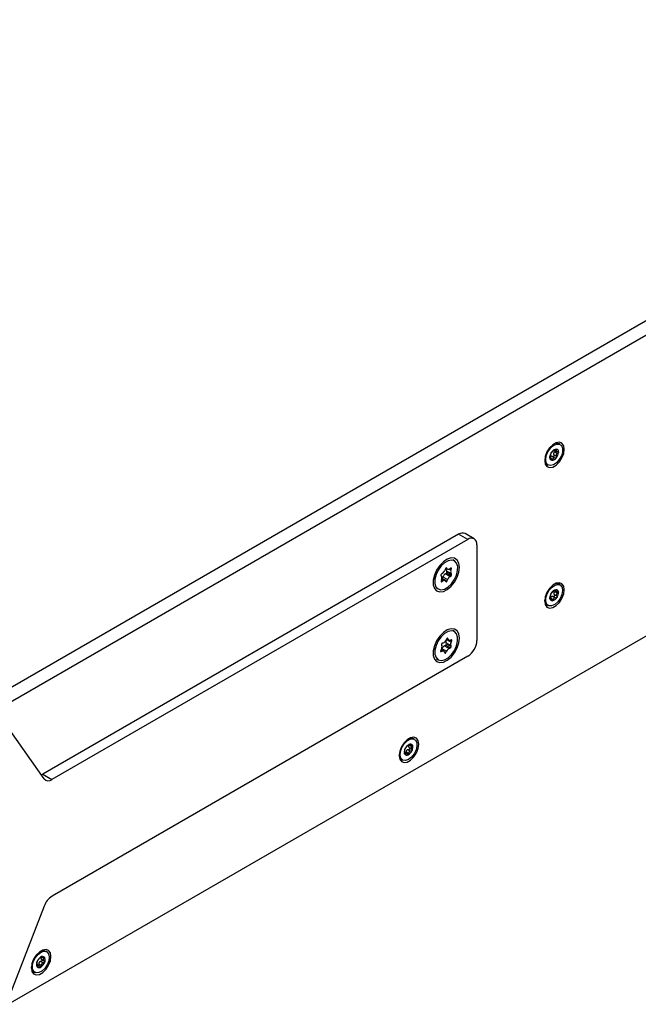
# Model space of a CAD drawing. Units: millimetres. Extents: x -267 to 2442, y -685 to 139.
# Drawn here: x 2156 to 2299, y -274 to -47 of the extents above; entities that cross this region are included whole.
import ezdxf

# ---------------------------------------------------------------- set-up
doc = ezdxf.new("R2010")
doc.units = ezdxf.units.MM
doc.layers.add('02-Amplified Controler 2D', color=6, linetype='Continuous')

msp = doc.modelspace()

# ---------------------------------------------------------------- linework, layer by layer
at = {"layer": '02-Amplified Controler 2D', "color": 241}
for p, q in [((2133.77, -213.19), (2420.99, -47.37)), ((2148.76, -207.8), (2418.59, -52.02)), ((2153.7, -274.38), (2418.81, -121.32)), ((2280.98, -145.3), (2280.73, -145.16)), ((2279.68, -146.62), (2280.13, -146.88)), ((2279.78, -147.04), (2280.37, -147.37)), ((2279.92, -146.46), (2280.12, -146.57)), ((2278.79, -148.31), (2278.62, -148.21)), ((2278.62, -148.3), (2278.69, -148.34)), ((2278.9, -148.51), (2279.28, -148.73)), ((2279.77, -148.43), (2279.18, -148.09)), ((2279.53, -147.68), (2280.12, -148.02)), ((2277.98, -149.92), (2278.23, -150.06)), ((2257.56, -165.99), (2161.72, -221.33)), ((2259.68, -167.22), (2163.83, -222.55)), ((2259.68, -167.22), (2257.56, -165.99)), ((2261.18, -167.07), (2259.06, -165.85)), ((2261.8, -168.44), (2261.8, -190.47)), ((2256.61, -172.13), (2256.22, -171.91)), ((2254.56, -173.95), (2254.43, -174.29)), ((2254.66, -173.82), (2255.03, -174.03)), ((2254.67, -173.8), (2254.95, -173.96)), ((2254.76, -173.78), (2254.8, -173.8)), ((2254.89, -174.63), (2254.76, -174.44)), ((2254.76, -174.44), (2255.84, -175.07)), ((2254.95, -173.96), (2254.8, -173.8)), ((2254.89, -174.63), (2255.97, -175.25)), ((2255.35, -174.06), (2255.81, -174.32)), ((2255.79, -173.83), (2255.53, -173.98)), ((2255.72, -173.87), (2255.92, -173.99)), ((2255.81, -174.32), (2255.92, -173.99)), ((2253.5, -175.5), (2253.63, -175.69)), ((2253.54, -176.85), (2253.68, -176.93)), ((2253.66, -176.43), (2253.55, -176.77)), ((2253.87, -175.02), (2253.61, -175.19)), ((2253.61, -176.59), (2253.94, -176.77)), ((2253.68, -176.93), (2253.94, -176.77)), ((2254.44, -176.72), (2253.7, -176.29)), ((2253.83, -176.18), (2253.96, -175.84)), ((2253.83, -176.18), (2254.91, -176.8)), ((2253.96, -175.84), (2255.04, -176.47)), ((2254.52, -175.11), (2254.78, -174.94)), ((2254.52, -175.11), (2255.6, -175.73)), ((2254.52, -176.79), (2254.67, -176.95)), ((2254.78, -174.94), (2255.86, -175.56)), ((2254.91, -176.8), (2255.04, -176.47)), ((2255.6, -175.73), (2255.86, -175.56)), ((2255.97, -175.25), (2255.84, -175.07)), ((2252.47, -178.4), (2252.86, -178.62)), ((2279.68, -178.95), (2280.03, -179.15)), ((2279.8, -179.26), (2280.39, -179.59)), ((2279.85, -178.83), (2280.01, -178.92)), ((2280.98, -177.69), (2280.73, -177.54)), ((2277.44, -181.39), (2277.42, -181.22)), ((2278.87, -180.8), (2278.63, -180.66)), ((2278.64, -180.8), (2278.74, -180.85)), ((2278.83, -180.73), (2278.82, -180.77)), ((2278.83, -180.73), (2279.41, -181.07)), ((2279.32, -180.36), (2279.91, -180.69)), ((2279.62, -179.9), (2280.21, -180.24)), ((2277.99, -182.3), (2278.23, -182.45)), ((2256.61, -188.45), (2256.22, -188.22)), ((2254.83, -190.1), (2254.66, -190.43)), ((2254.78, -190.24), (2254.84, -190.12)), ((2254.78, -190.24), (2255.86, -190.86)), ((2254.82, -190.11), (2255.32, -190.4)), ((2254.86, -190.05), (2255.17, -190.23)), ((2254.99, -189.97), (2255.07, -190.01)), ((2255.17, -190.23), (2255.07, -190.01)), ((2255.94, -190.33), (2255.68, -190.41)), ((2255.76, -190.39), (2256.02, -190.53)), ((2255.86, -190.86), (2256.02, -190.53)), ((2253.61, -192.52), (2253.45, -192.85)), ((2253.48, -192.79), (2253.79, -192.97)), ((2254.15, -192.99), (2253.55, -192.64)), ((2253.57, -192.65), (2253.73, -192.33)), ((2253.63, -191.47), (2253.71, -191.71)), ((2253.73, -192.33), (2254.81, -192.96)), ((2254.04, -191.05), (2253.78, -191.17)), ((2254.35, -191.71), (2254.61, -191.59)), ((2254.35, -191.71), (2255.43, -192.33)), ((2254.61, -191.59), (2255.69, -192.22)), ((2254.64, -193.28), (2254.81, -192.96)), ((2254.76, -191.29), (2254.68, -191.06)), ((2254.68, -191.06), (2255.76, -191.68)), ((2254.76, -191.29), (2255.84, -191.92)), ((2255.43, -192.33), (2255.69, -192.22)), ((2255.84, -191.92), (2255.76, -191.68)), ((2259.68, -194.14), (2163.84, -249.48)), ((2252.47, -194.71), (2252.86, -194.94)), ((2253.42, -193), (2253.54, -193.06)), ((2253.54, -193.06), (2253.79, -192.97)), ((2254.23, -193.05), (2254.64, -193.28)), ((2254.3, -193.16), (2254.41, -193.38)), ((2162, -222.39), (2152.72, -209.19)), ((2247.42, -213.3), (2247.17, -213.15)), ((2246.04, -214.54), (2246.25, -214.66)), ((2246.14, -214.49), (2246.23, -214.54)), ((2246.18, -215.2), (2246.77, -215.54)), ((2246.37, -214.68), (2246.81, -214.93)), ((2244.05, -217.51), (2243.86, -216.83)), ((2244.42, -217.91), (2244.05, -217.51)), ((2244.42, -217.91), (2244.67, -218.06)), ((2245.12, -216.54), (2245.3, -216.64)), ((2245.54, -216.52), (2245.14, -216.29)), ((2245.51, -216.2), (2246.1, -216.54)), ((2245.97, -215.69), (2246.55, -216.03)), ((2161.72, -221.33), (2163.83, -222.55)), ((2162, -251.76), (2153.7, -273.16)), ((2162.63, -262.25), (2162.39, -262.11)), ((2160.36, -264.83), (2160.35, -264.82)), ((2160.37, -265.52), (2160.59, -265.64)), ((2160.88, -265.49), (2160.39, -265.21)), ((2160.83, -265.07), (2161.42, -265.4)), ((2161.21, -263.52), (2161.35, -263.6)), ((2161.25, -264.51), (2161.84, -264.84)), ((2161.27, -263.49), (2161.33, -263.52)), ((2161.4, -263.99), (2161.98, -264.33)), ((2161.64, -263.58), (2161.99, -263.78)), ((2159.64, -266.87), (2159.38, -266.65)), ((2159.64, -266.87), (2159.88, -267.01))]:
    msp.add_line(p, q, dxfattribs=at)
at = {"layer": '02-Amplified Controler 2D', "color": 241, "flags": 128}
for points in [[(2277.42, -149.02), (2277.55, -149.84), (2277.94, -150.4), (2278.55, -150.63), (2279.28, -150.52), (2280.07, -150.06), (2280.81, -149.33), (2281.41, -148.4), (2281.8, -147.39), (2281.94, -146.41), (2281.8, -145.6), (2281.41, -145.04), (2280.81, -144.81), (2280.07, -144.92), (2279.28, -145.38), (2278.55, -146.11), (2277.94, -147.04), (2277.55, -148.05), (2277.42, -149.02)], [(2277.66, -148.8), (2277.79, -147.91), (2278.17, -147), (2278.74, -146.17), (2279.43, -145.55), (2280.14, -145.21), (2280.78, -145.21), (2281.26, -145.54), (2281.52, -146.16), (2281.52, -146.99), (2281.26, -147.91), (2280.78, -148.79), (2280.14, -149.53), (2279.43, -150.02), (2278.74, -150.19), (2278.17, -150.02), (2277.79, -149.54), (2277.66, -148.8)], [(2257.77, -173.62), (2257.64, -172.67), (2257.24, -171.95), (2256.63, -171.54), (2255.84, -171.47), (2254.96, -171.75), (2254.06, -172.35), (2253.22, -173.22), (2252.51, -174.28), (2252, -175.43), (2251.73, -176.59), (2251.73, -177.63), (2252, -178.48), (2252.51, -179.05), (2253.22, -179.29), (2254.06, -179.19), (2254.96, -178.74), (2255.84, -178), (2256.63, -177.03), (2257.25, -175.9), (2257.64, -174.73), (2257.77, -173.62)], [(2253.51, -178.8), (2254.3, -178.65), (2255.12, -178.18), (2255.91, -177.43), (2256.59, -176.49), (2257.08, -175.44), (2257.35, -174.38), (2257.36, -173.41), (2257.11, -172.64), (2256.63, -172.14), (2255.96, -171.96), (2255.17, -172.11), (2254.35, -172.58), (2253.55, -173.32), (2252.88, -174.26), (2252.39, -175.32), (2252.12, -176.38), (2252.11, -177.34), (2252.36, -178.11), (2252.84, -178.61), (2253.51, -178.8)], [(2254.8, -173.8), (2254.77, -173.78), (2254.74, -173.78), (2254.71, -173.78), (2254.68, -173.8), (2254.64, -173.83), (2254.61, -173.86), (2254.58, -173.91), (2254.56, -173.95)], [(2255.92, -173.99), (2255.93, -173.94), (2255.93, -173.9), (2255.93, -173.86), (2255.91, -173.83), (2255.89, -173.81), (2255.86, -173.81), (2255.83, -173.81), (2255.79, -173.83)], [(2253.55, -176.77), (2253.54, -176.81), (2253.54, -176.86), (2253.54, -176.89), (2253.56, -176.92), (2253.58, -176.94), (2253.61, -176.95), (2253.64, -176.94), (2253.68, -176.93)], [(2254.67, -176.95), (2254.7, -176.97), (2254.73, -176.97), (2254.76, -176.97), (2254.79, -176.95), (2254.83, -176.92), (2254.86, -176.89), (2254.89, -176.85), (2254.91, -176.8)], [(2277.42, -181.41), (2277.55, -182.23), (2277.95, -182.78), (2278.55, -183.02), (2279.29, -182.9), (2280.07, -182.45), (2280.81, -181.71), (2281.41, -180.78), (2281.8, -179.77), (2281.94, -178.8), (2281.8, -177.99), (2281.41, -177.43), (2280.81, -177.19), (2280.07, -177.31), (2279.28, -177.76), (2278.55, -178.5), (2277.95, -179.43), (2277.55, -180.44), (2277.42, -181.41)], [(2277.69, -181.53), (2277.71, -180.69), (2277.98, -179.77), (2278.48, -178.89), (2279.12, -178.17), (2279.84, -177.71), (2280.52, -177.56), (2281.08, -177.75), (2281.44, -178.25), (2281.55, -179), (2281.4, -179.89), (2281.01, -180.81), (2280.43, -181.62), (2279.74, -182.23), (2279.03, -182.54), (2278.4, -182.52), (2277.93, -182.17), (2277.69, -181.53)], [(2277.99, -182.3), (2277.68, -182.02), (2277.44, -181.39)], [(2257.77, -189.94), (2257.64, -188.98), (2257.25, -188.27), (2256.63, -187.86), (2255.85, -187.79), (2254.96, -188.06), (2254.06, -188.66), (2253.22, -189.53), (2252.51, -190.59), (2252, -191.75), (2251.73, -192.9), (2251.73, -193.95), (2252, -194.79), (2252.51, -195.36), (2253.22, -195.61), (2254.06, -195.5), (2254.96, -195.06), (2255.85, -194.32), (2256.63, -193.34), (2257.25, -192.22), (2257.64, -191.05), (2257.77, -189.94)], [(2257.35, -190.67), (2257.35, -189.71), (2257.1, -188.95), (2256.61, -188.45), (2255.95, -188.27), (2255.16, -188.43), (2254.33, -188.9), (2253.54, -189.65), (2252.87, -190.6), (2252.38, -191.66), (2252.12, -192.71), (2252.12, -193.67), (2252.37, -194.44), (2252.86, -194.93), (2253.53, -195.11), (2254.31, -194.96), (2255.14, -194.48), (2255.93, -193.73), (2256.6, -192.78), (2257.09, -191.73), (2257.35, -190.67)], [(2255.07, -190.01), (2255.05, -189.98), (2255.02, -189.97), (2254.99, -189.97), (2254.96, -189.97), (2254.92, -189.99), (2254.89, -190.02), (2254.86, -190.06), (2254.83, -190.1)], [(2256.02, -190.53), (2256.04, -190.49), (2256.05, -190.44), (2256.05, -190.4), (2256.04, -190.37), (2256.02, -190.34), (2256, -190.32), (2255.97, -190.32), (2255.94, -190.33)], [(2253.45, -192.85), (2253.43, -192.9), (2253.42, -192.94), (2253.42, -192.98), (2253.43, -193.02), (2253.45, -193.04), (2253.47, -193.06), (2253.5, -193.07), (2253.54, -193.06)], [(2254.41, -193.38), (2254.42, -193.4), (2254.45, -193.42), (2254.48, -193.42), (2254.51, -193.41), (2254.55, -193.39), (2254.58, -193.36), (2254.62, -193.33), (2254.64, -193.28)], [(2243.86, -217.02), (2243.99, -217.84), (2244.38, -218.4), (2244.99, -218.63), (2245.72, -218.52), (2246.51, -218.06), (2247.25, -217.33), (2247.85, -216.4), (2248.24, -215.38), (2248.38, -214.41), (2248.24, -213.6), (2247.85, -213.04), (2247.25, -212.8), (2246.51, -212.92), (2245.72, -213.37), (2244.99, -214.11), (2244.38, -215.04), (2243.99, -216.05), (2243.86, -217.02)], [(2244.29, -217.66), (2244.11, -216.97), (2244.19, -216.1), (2244.51, -215.18), (2245.05, -214.33), (2245.72, -213.65), (2246.43, -213.26), (2247.09, -213.18), (2247.62, -213.45), (2247.92, -214.01), (2247.98, -214.8), (2247.77, -215.71), (2247.33, -216.62), (2246.72, -217.39), (2246.02, -217.94), (2245.32, -218.18), (2244.71, -218.08), (2244.29, -217.66)], [(2161.37, -221.5), (2161.44, -221.47), (2161.72, -221.33)], [(2159.07, -265.98), (2159.2, -266.79), (2159.6, -267.35), (2160.2, -267.58), (2160.94, -267.47), (2161.72, -267.01), (2162.46, -266.28), (2163.06, -265.35), (2163.45, -264.34), (2163.59, -263.36), (2163.45, -262.55), (2163.06, -261.99), (2162.46, -261.76), (2161.72, -261.87), (2160.94, -262.33), (2160.2, -263.06), (2159.6, -263.99), (2159.2, -265), (2159.07, -265.98)], [(2159.63, -266.79), (2159.36, -266.18), (2159.34, -265.37), (2159.59, -264.45), (2160.06, -263.56), (2160.69, -262.81), (2161.4, -262.31), (2162.09, -262.12), (2162.67, -262.27), (2163.06, -262.74), (2163.2, -263.46), (2163.08, -264.35), (2162.72, -265.26), (2162.16, -266.1), (2161.48, -266.73), (2160.76, -267.08), (2160.12, -267.1), (2159.63, -266.79)], [(2161.16, -262.16), (2161.84, -261.98), (2162.39, -262.11)], [(2159.38, -266.65), (2159.11, -266.04), (2159.07, -265.78)]]:
    msp.add_lwpolyline(points, dxfattribs=at)
at = {"layer": '02-Amplified Controler 2D', "color": 241}
for centre, radius, start, end in [((2280.17, -146.31), 1.29, 64.2042, 120.9312), ((2280.76, -148.35), 2.15, 140.2272, 177.3619), ((2280.18, -147.68), 1.28, 93.4364, 146.5636), ((2279.99, -147.01), 0.615, 350.7522, 79.467), ((2278.45, -147.01), 2.15, 320.2272, 357.3621), ((2278.66, -148.88), 1.24, 177.8608, 236.9937), ((2279.22, -148.35), 0.615, 170.7518, 259.4669), ((2279.03, -147.68), 1.28, 273.4364, 326.5636), ((2258.43, -167.15), 1.44, 64.2034, 127.1088), ((2260.51, -168.23), 1.31, 350.7967, 129.214), ((2252.95, -173.74), 1.58, 305.6904, 339.6594), ((2255.46, -174.06), 0.802, 163.8167, 208.7241), ((2254.64, -174.71), 0.261, 301.3125, 19.2597), ((2255.25, -173.62), 0.456, 228.4784, 308.6549), ((2256.6, -174.67), 0.861, 156.4499, 207.8897), ((2253.75, -175.42), 0.261, 121.3134, 199.2582), ((2252.87, -176.09), 0.861, 336.4496, 27.89), ((2253.53, -176.07), 0.321, 309.4163, 339.4985), ((2254.22, -177.13), 0.456, 48.4777, 128.655), ((2255.44, -176.39), 1.58, 125.6908, 159.659), ((2256.52, -177.01), 1.58, 125.6908, 159.659), ((2255.72, -175.34), 0.261, 301.3125, 19.2597), ((2280.35, -180.32), 1.57, 104.3137, 150.3568), ((2280.18, -178.81), 1.38, 66.3561, 118.7788), ((2280.04, -179.34), 0.548, 1.7323, 98.0611), ((2278.66, -179.47), 1.93, 324.5219, 4.4717), ((2280.55, -180.66), 1.93, 144.5219, 184.4718), ((2279.18, -180.79), 0.548, 181.7322, 278.0611), ((2278.87, -179.81), 1.57, 284.3137, 330.3568), ((2253.41, -189.82), 1.39, 296.9311, 334.0007), ((2255.77, -190.78), 1.13, 151.2853, 193.9603), ((2255.52, -190.07), 0.385, 204.8838, 295.1462), ((2257.2, -190.26), 4.61, 302.6055, 357.3945), ((2252.62, -191.98), 1.13, 331.286, 13.9596), ((2253.91, -191.42), 0.282, 116.5442, 190.1908), ((2254.98, -192.94), 1.39, 116.9312, 154.0009), ((2253.95, -193.32), 0.385, 24.8844, 115.1455), ((2254.48, -191.34), 0.282, 296.5434, 10.1911), ((2256.06, -193.57), 1.39, 116.9312, 154.0009), ((2255.56, -191.97), 0.282, 296.5434, 10.1911), ((2256.85, -191.41), 1.13, 151.2853, 193.9603), ((2246.62, -214.36), 1.33, 65.2322, 119.9027), ((2246.48, -216.18), 1.42, 151.597, 201.0022), ((2247.13, -216.28), 2.05, 119.3253, 157.6405), ((2246.45, -214.97), 0.575, 31.3558, 124.4461), ((2245.61, -215.18), 1.42, 331.5969, 21.0024), ((2245.64, -216.39), 0.575, 211.356, 304.4459), ((2244.97, -215.07), 2.05, 299.3253, 337.6405), ((2163, -221.53), 1.32, 220.5471, 309.2516), ((2166.32, -253.35), 4.6, 122.6395, 159.7719), ((2161.45, -265.13), 1.19, 154.6335, 210.4842), ((2162.46, -265.33), 2.2, 124.6593, 161.2008), ((2161.64, -264), 0.649, 46.5096, 131.8764), ((2160.06, -263.93), 2.2, 304.6593, 341.2008), ((2161.07, -264.13), 1.19, 334.6341, 30.4846), ((2160.88, -265.26), 0.649, 226.5116, 311.8752)]:
    msp.add_arc(centre, radius, start, end, dxfattribs=at)
for points, knots in [([(2278.69, -147.9), (2278.71, -147.85), (2278.74, -147.77), (2278.79, -147.63), (2278.84, -147.5), (2278.89, -147.38), (2278.92, -147.3), (2278.94, -147.26), (2278.94, -147.25)], [0, 0, 0, 0, 0.206742, 0.378338, 0.550897, 0.702275, 0.861891, 1, 1, 1, 1]), ([(2278.94, -147.25), (2278.95, -147.23), (2278.96, -147.2), (2279, -147.13), (2279.05, -147.05), (2279.09, -147), (2279.11, -146.98)], [0, 0, 0, 0, 0.222415, 0.508838, 0.76877, 1, 1, 1, 1]), ([(2279.11, -146.98), (2279.11, -146.97), (2279.13, -146.95), (2279.16, -146.91), (2279.21, -146.86), (2279.25, -146.84), (2279.27, -146.83), (2279.28, -146.83), (2279.28, -146.83)], [0, 0, 0, 0, 0.002533, 0.222488, 0.442006, 0.672216, 0.922155, 1, 1, 1, 1]), ([(2279.28, -146.83), (2279.29, -146.83), (2279.31, -146.84), (2279.38, -146.8), (2279.47, -146.75), (2279.58, -146.68), (2279.69, -146.61), (2279.75, -146.56), (2279.78, -146.54)], [0, 0, 0, 0, 0.206673, 0.378284, 0.550857, 0.70224, 0.861836, 1, 1, 1, 1]), ([(2279.78, -147.04), (2279.73, -147.06), (2279.63, -147.1), (2279.52, -147.21), (2279.46, -147.34), (2279.45, -147.47), (2279.47, -147.59), (2279.51, -147.65), (2279.53, -147.68)], [0, 0, 0, 0, 0.206741, 0.378341, 0.550898, 0.702275, 0.861876, 1, 1, 1, 1]), ([(2279.78, -146.54), (2279.8, -146.53), (2279.85, -146.49), (2279.94, -146.44), (2280.03, -146.41), (2280.08, -146.4), (2280.1, -146.4), (2280.1, -146.4)], [0, 0, 0, 0, 0.195557, 0.485092, 0.747763, 0.983256, 1, 1, 1, 1]), ([(2280, -146.8), (2280, -146.82), (2279.99, -146.86), (2279.95, -146.93), (2279.88, -146.99), (2279.82, -147.02), (2279.78, -147.03), (2279.78, -147.04)], [0, 0, 0, 0, 0.175127, 0.421711, 0.682233, 0.966315, 1, 1, 1, 1]), ([(2280.12, -146.57), (2280.09, -146.61), (2280.04, -146.67), (2280.03, -146.77), (2280.07, -146.84), (2280.15, -146.89), (2280.25, -146.92), (2280.33, -146.93), (2280.37, -146.93)], [0, 0, 0, 0, 0.206737, 0.378335, 0.550899, 0.702274, 0.861878, 1, 1, 1, 1]), ([(2280.37, -147.37), (2280.31, -147.4), (2280.22, -147.44), (2280.1, -147.55), (2280.04, -147.67), (2280.03, -147.81), (2280.06, -147.92), (2280.1, -147.99), (2280.12, -148.02)], [0, 0, 0, 0, 0.206742, 0.378338, 0.550897, 0.702275, 0.861883, 1, 1, 1, 1]), ([(2280.1, -146.4), (2280.11, -146.41), (2280.15, -146.41), (2280.17, -146.45), (2280.17, -146.49), (2280.14, -146.54), (2280.12, -146.56), (2280.12, -146.57)], [0, 0, 0, 0, 0.2040252, 0.423082, 0.6519623, 0.8998667, 1, 1, 1, 1]), ([(2280.37, -146.93), (2280.39, -146.93), (2280.46, -146.94), (2280.53, -146.97), (2280.59, -147.03), (2280.59, -147.08), (2280.59, -147.11)], [0, 0, 0, 0, 0.224442, 0.510625, 0.770347, 1, 1, 1, 1]), ([(2280.59, -147.11), (2280.59, -147.11), (2280.59, -147.13), (2280.58, -147.18), (2280.54, -147.25), (2280.48, -147.32), (2280.42, -147.36), (2280.38, -147.37), (2280.37, -147.37)], [0, 0, 0, 0, 0.004012, 0.22391, 0.443456, 0.673772, 0.923844, 1, 1, 1, 1]), ([(2278.62, -148.25), (2278.62, -148.25), (2278.62, -148.23), (2278.62, -148.17), (2278.63, -148.09), (2278.66, -148), (2278.68, -147.93), (2278.69, -147.9), (2278.69, -147.9)], [0, 0, 0, 0, 0.003993, 0.2238942, 0.4434603, 0.6737669, 0.9238424, 1, 1, 1, 1]), ([(2278.69, -148.34), (2278.68, -148.35), (2278.67, -148.37), (2278.64, -148.36), (2278.62, -148.32), (2278.62, -148.27), (2278.62, -148.25)], [0, 0, 0, 0, 0.224438, 0.510615, 0.770332, 1, 1, 1, 1]), ([(2278.94, -148.7), (2278.93, -148.64), (2278.91, -148.54), (2278.87, -148.41), (2278.82, -148.33), (2278.77, -148.3), (2278.73, -148.3), (2278.7, -148.33), (2278.69, -148.34)], [0, 0, 0, 0, 0.206737, 0.378335, 0.550899, 0.702274, 0.861878, 1, 1, 1, 1]), ([(2279.2, -148.1), (2279.15, -148.08), (2279.07, -148.03), (2278.93, -148.03), (2278.83, -148.08), (2278.76, -148.16), (2278.73, -148.24), (2278.72, -148.27)], [0, 0, 0, 0, 0.244424, 0.44738, 0.651475, 0.830506, 1, 1, 1, 1]), ([(2279.11, -148.95), (2279.09, -148.95), (2279.06, -148.94), (2279.01, -148.9), (2278.98, -148.83), (2278.95, -148.76), (2278.95, -148.71), (2278.94, -148.7)], [0, 0, 0, 0, 0.204025, 0.423082, 0.651962, 0.899867, 1, 1, 1, 1]), ([(2279.28, -148.73), (2279.27, -148.75), (2279.27, -148.81), (2279.23, -148.89), (2279.17, -148.94), (2279.13, -148.96), (2279.11, -148.95), (2279.11, -148.95)], [0, 0, 0, 0, 0.195557, 0.485093, 0.747763, 0.983256, 1, 1, 1, 1]), ([(2279.53, -147.68), (2279.54, -147.72), (2279.58, -147.78), (2279.58, -147.88), (2279.56, -147.98), (2279.51, -148.06), (2279.44, -148.11), (2279.37, -148.14), (2279.28, -148.14), (2279.23, -148.12), (2279.2, -148.1), (2279.2, -148.1)], [0, 0, 0, 0, 0.1390086, 0.2788014, 0.4059185, 0.5210116, 0.6305812, 0.7410136, 0.8576875, 0.9849098, 1, 1, 1, 1]), ([(2279.78, -148.44), (2279.74, -148.42), (2279.65, -148.37), (2279.52, -148.37), (2279.42, -148.42), (2279.34, -148.51), (2279.3, -148.61), (2279.28, -148.69), (2279.28, -148.73)], [0, 0, 0, 0, 0.206673, 0.378283, 0.550856, 0.702239, 0.861831, 1, 1, 1, 1]), ([(2280.1, -148.38), (2280.1, -148.38), (2280.08, -148.4), (2280.04, -148.44), (2279.97, -148.47), (2279.88, -148.48), (2279.82, -148.46), (2279.79, -148.44), (2279.78, -148.44)], [0, 0, 0, 0, 0.002533, 0.222488, 0.442006, 0.672216, 0.922155, 1, 1, 1, 1]), ([(2280.12, -148.02), (2280.13, -148.05), (2280.16, -148.1), (2280.17, -148.2), (2280.15, -148.3), (2280.12, -148.36), (2280.1, -148.38)], [0, 0, 0, 0, 0.222415, 0.508838, 0.76877, 1, 1, 1, 1]), ([(2279.15, -179.35), (2279.17, -179.35), (2279.19, -179.34), (2279.26, -179.28), (2279.36, -179.21), (2279.46, -179.13), (2279.56, -179.05), (2279.62, -179), (2279.65, -178.97)], [0, 0, 0, 0, 0.206674, 0.378283, 0.550855, 0.702237, 0.861832, 1, 1, 1, 1]), ([(2279.8, -179.26), (2279.75, -179.28), (2279.66, -179.34), (2279.56, -179.45), (2279.51, -179.58), (2279.52, -179.7), (2279.55, -179.81), (2279.6, -179.87), (2279.62, -179.9)], [0, 0, 0, 0, 0.2067401, 0.378342, 0.5508996, 0.7022771, 0.8618829, 1, 1, 1, 1]), ([(2279.65, -178.97), (2279.67, -178.96), (2279.71, -178.92), (2279.8, -178.86), (2279.88, -178.81), (2279.94, -178.8), (2279.96, -178.8), (2279.96, -178.8)], [0, 0, 0, 0, 0.195555, 0.4850889, 0.7477594, 0.9832577, 1, 1, 1, 1]), ([(2279.96, -179.12), (2279.96, -179.12), (2279.95, -179.15), (2279.89, -179.2), (2279.84, -179.24), (2279.81, -179.25), (2279.8, -179.26)], [0, 0, 0, 0, 0.084179, 0.496761, 0.946651, 1, 1, 1, 1]), ([(2279.96, -178.8), (2279.98, -178.79), (2280.01, -178.79), (2280.04, -178.81), (2280.05, -178.85), (2280.03, -178.89), (2280.01, -178.92), (2280.01, -178.92)], [0, 0, 0, 0, 0.204028, 0.423082, 0.651952, 0.899862, 1, 1, 1, 1]), ([(2280.01, -178.92), (2279.99, -178.96), (2279.95, -179.02), (2279.96, -179.09), (2280.01, -179.15), (2280.1, -179.19), (2280.21, -179.2), (2280.29, -179.19), (2280.33, -179.19)], [0, 0, 0, 0, 0.206738, 0.378334, 0.550897, 0.702275, 0.86188, 1, 1, 1, 1]), ([(2280.33, -179.19), (2280.36, -179.19), (2280.42, -179.18), (2280.5, -179.21), (2280.56, -179.25), (2280.58, -179.3), (2280.58, -179.32)], [0, 0, 0, 0, 0.224443, 0.510617, 0.770347, 1, 1, 1, 1]), ([(2280.58, -179.32), (2280.58, -179.32), (2280.59, -179.34), (2280.58, -179.39), (2280.55, -179.46), (2280.5, -179.53), (2280.44, -179.57), (2280.4, -179.59), (2280.39, -179.59)], [0, 0, 0, 0, 0.0039942, 0.2239038, 0.4434572, 0.6737655, 0.9238431, 1, 1, 1, 1]), ([(2278.63, -180.81), (2278.63, -180.81), (2278.63, -180.79), (2278.62, -180.74), (2278.63, -180.65), (2278.64, -180.56), (2278.66, -180.49), (2278.67, -180.46), (2278.67, -180.45)], [0, 0, 0, 0, 0.003994, 0.223904, 0.443457, 0.673766, 0.923843, 1, 1, 1, 1]), ([(2278.74, -180.85), (2278.73, -180.87), (2278.71, -180.9), (2278.67, -180.9), (2278.64, -180.87), (2278.63, -180.83), (2278.63, -180.81)], [0, 0, 0, 0, 0.2244431, 0.5106169, 0.7703474, 1, 1, 1, 1]), ([(2278.67, -180.45), (2278.69, -180.4), (2278.72, -180.31), (2278.76, -180.16), (2278.79, -180.03), (2278.82, -179.92), (2278.85, -179.85), (2278.85, -179.82), (2278.85, -179.8)], [0, 0, 0, 0, 0.2067412, 0.3783376, 0.550899, 0.7022772, 0.8618899, 1, 1, 1, 1]), ([(2279.05, -181.12), (2279.04, -181.07), (2279.01, -180.97), (2278.94, -180.86), (2278.88, -180.79), (2278.82, -180.78), (2278.77, -180.8), (2278.75, -180.84), (2278.74, -180.85)], [0, 0, 0, 0, 0.206738, 0.378334, 0.550897, 0.702275, 0.861879, 1, 1, 1, 1]), ([(2279.32, -180.36), (2279.27, -180.34), (2279.18, -180.31), (2279.05, -180.33), (2278.94, -180.4), (2278.87, -180.5), (2278.84, -180.61), (2278.83, -180.7), (2278.83, -180.73)], [0, 0, 0, 0, 0.206673, 0.378282, 0.550854, 0.702232, 0.861832, 1, 1, 1, 1]), ([(2278.85, -179.8), (2278.86, -179.79), (2278.86, -179.77), (2278.89, -179.7), (2278.93, -179.62), (2278.97, -179.57), (2278.98, -179.54)], [0, 0, 0, 0, 0.2224122, 0.5088429, 0.768771, 1, 1, 1, 1]), ([(2278.98, -179.54), (2278.98, -179.54), (2279, -179.52), (2279.03, -179.47), (2279.08, -179.41), (2279.12, -179.37), (2279.14, -179.35), (2279.15, -179.35), (2279.15, -179.35)], [0, 0, 0, 0, 0.0025379, 0.2224891, 0.4420076, 0.6722165, 0.9221565, 1, 1, 1, 1]), ([(2279.25, -181.34), (2279.24, -181.34), (2279.2, -181.34), (2279.15, -181.3), (2279.1, -181.24), (2279.07, -181.18), (2279.06, -181.13), (2279.05, -181.12)], [0, 0, 0, 0, 0.204028, 0.4230824, 0.6519517, 0.8998623, 1, 1, 1, 1]), ([(2279.41, -181.07), (2279.41, -181.1), (2279.41, -181.16), (2279.37, -181.25), (2279.32, -181.31), (2279.28, -181.33), (2279.26, -181.34), (2279.25, -181.34)], [0, 0, 0, 0, 0.1955544, 0.4850878, 0.7477584, 0.9832563, 1, 1, 1, 1]), ([(2279.62, -179.9), (2279.64, -179.93), (2279.68, -179.98), (2279.7, -180.09), (2279.68, -180.19), (2279.64, -180.27), (2279.58, -180.33), (2279.5, -180.37), (2279.42, -180.38), (2279.36, -180.37), (2279.33, -180.36), (2279.32, -180.36)], [0, 0, 0, 0, 0.139012, 0.2788027, 0.4059187, 0.5210166, 0.6305837, 0.741016, 0.8576886, 0.9849109, 1, 1, 1, 1]), ([(2279.91, -180.69), (2279.86, -180.68), (2279.77, -180.65), (2279.64, -180.67), (2279.53, -180.74), (2279.46, -180.84), (2279.42, -180.95), (2279.42, -181.04), (2279.41, -181.07)], [0, 0, 0, 0, 0.206674, 0.378283, 0.550855, 0.702237, 0.861832, 1, 1, 1, 1]), ([(2280.23, -180.59), (2280.23, -180.59), (2280.22, -180.62), (2280.18, -180.66), (2280.1, -180.7), (2280.02, -180.72), (2279.95, -180.71), (2279.92, -180.7), (2279.91, -180.69)], [0, 0, 0, 0, 0.002538, 0.222489, 0.442008, 0.672216, 0.922156, 1, 1, 1, 1]), ([(2280.39, -179.59), (2280.34, -179.62), (2280.24, -179.67), (2280.14, -179.79), (2280.1, -179.92), (2280.1, -180.04), (2280.14, -180.15), (2280.19, -180.21), (2280.21, -180.24)], [0, 0, 0, 0, 0.206741, 0.378339, 0.550899, 0.702277, 0.86189, 1, 1, 1, 1]), ([(2280.21, -180.24), (2280.23, -180.26), (2280.26, -180.31), (2280.28, -180.41), (2280.28, -180.51), (2280.25, -180.56), (2280.23, -180.59)], [0, 0, 0, 0, 0.222412, 0.508843, 0.768771, 1, 1, 1, 1]), ([(2245.17, -215.73), (2245.17, -215.73), (2245.16, -215.72), (2245.17, -215.66), (2245.19, -215.59), (2245.22, -215.53), (2245.23, -215.5)], [0, 0, 0, 0, 0.2224117, 0.5088428, 0.7687719, 1, 1, 1, 1]), ([(2245.23, -215.5), (2245.23, -215.5), (2245.24, -215.48), (2245.27, -215.42), (2245.31, -215.35), (2245.35, -215.29), (2245.37, -215.25), (2245.39, -215.24), (2245.39, -215.24)], [0, 0, 0, 0, 0.002542, 0.222493, 0.442011, 0.672213, 0.922159, 1, 1, 1, 1]), ([(2245.39, -215.24), (2245.41, -215.22), (2245.44, -215.19), (2245.51, -215.09), (2245.6, -214.99), (2245.69, -214.89), (2245.78, -214.8), (2245.82, -214.75), (2245.84, -214.73)], [0, 0, 0, 0, 0.206673, 0.37828, 0.550852, 0.702236, 0.861832, 1, 1, 1, 1]), ([(2245.84, -214.73), (2245.86, -214.71), (2245.89, -214.67), (2245.96, -214.6), (2246.05, -214.54), (2246.1, -214.51), (2246.12, -214.5), (2246.12, -214.49)], [0, 0, 0, 0, 0.195552, 0.485087, 0.747764, 0.983261, 1, 1, 1, 1]), ([(2246.18, -215.2), (2246.21, -215.22), (2246.26, -215.26), (2246.3, -215.35), (2246.3, -215.44), (2246.27, -215.53), (2246.22, -215.6), (2246.15, -215.66), (2246.07, -215.69), (2246, -215.69), (2245.97, -215.69), (2245.97, -215.69)], [0, 0, 0, 0, 0.13901, 0.278802, 0.405917, 0.521016, 0.63058, 0.741015, 0.857687, 0.984908, 1, 1, 1, 1]), ([(2246.19, -214.63), (2246.16, -214.65), (2246.09, -214.7), (2246.02, -214.81), (2246, -214.93), (2246.03, -215.04), (2246.1, -215.13), (2246.16, -215.18), (2246.18, -215.2)], [0, 0, 0, 0, 0.158741, 0.340725, 0.523726, 0.684263, 0.853525, 1, 1, 1, 1]), ([(2246.12, -214.49), (2246.14, -214.49), (2246.18, -214.47), (2246.22, -214.47), (2246.24, -214.49), (2246.24, -214.51), (2246.23, -214.53), (2246.23, -214.54)], [0, 0, 0, 0, 0.20403, 0.423082, 0.651954, 0.899866, 1, 1, 1, 1]), ([(2246.23, -214.54), (2246.22, -214.57), (2246.2, -214.61), (2246.23, -214.66), (2246.31, -214.68), (2246.41, -214.68), (2246.53, -214.66), (2246.61, -214.64), (2246.64, -214.63)], [0, 0, 0, 0, 0.206738, 0.378335, 0.550897, 0.702277, 0.86188, 1, 1, 1, 1]), ([(2246.81, -214.93), (2246.76, -214.97), (2246.68, -215.03), (2246.61, -215.15), (2246.59, -215.27), (2246.62, -215.38), (2246.68, -215.47), (2246.74, -215.52), (2246.77, -215.54)], [0, 0, 0, 0, 0.206741, 0.378338, 0.5509, 0.702278, 0.861889, 1, 1, 1, 1]), ([(2246.64, -214.63), (2246.67, -214.62), (2246.73, -214.6), (2246.82, -214.6), (2246.9, -214.62), (2246.93, -214.65), (2246.94, -214.67)], [0, 0, 0, 0, 0.224448, 0.510616, 0.770348, 1, 1, 1, 1]), ([(2246.77, -215.54), (2246.79, -215.55), (2246.84, -215.59), (2246.88, -215.67), (2246.89, -215.76), (2246.87, -215.82), (2246.86, -215.85)], [0, 0, 0, 0, 0.222411, 0.508842, 0.768769, 1, 1, 1, 1]), ([(2246.94, -214.67), (2246.94, -214.67), (2246.95, -214.69), (2246.96, -214.72), (2246.94, -214.79), (2246.9, -214.86), (2246.85, -214.9), (2246.82, -214.93), (2246.81, -214.93)], [0, 0, 0, 0, 0.003999, 0.223904, 0.44346, 0.673769, 0.923846, 1, 1, 1, 1]), ([(2245.15, -216.69), (2245.15, -216.68), (2245.14, -216.67), (2245.13, -216.63), (2245.12, -216.55), (2245.12, -216.46), (2245.12, -216.38), (2245.13, -216.34), (2245.13, -216.33)], [0, 0, 0, 0, 0.003995, 0.223903, 0.443456, 0.673763, 0.92384, 1, 1, 1, 1]), ([(2245.13, -216.33), (2245.14, -216.28), (2245.16, -216.18), (2245.17, -216.02), (2245.18, -215.9), (2245.18, -215.81), (2245.18, -215.75), (2245.17, -215.74), (2245.17, -215.73)], [0, 0, 0, 0, 0.2067411, 0.3783378, 0.550898, 0.7022757, 0.8618864, 1, 1, 1, 1]), ([(2245.3, -216.64), (2245.29, -216.66), (2245.27, -216.7), (2245.23, -216.73), (2245.19, -216.73), (2245.16, -216.7), (2245.15, -216.69)], [0, 0, 0, 0, 0.224439, 0.510615, 0.770348, 1, 1, 1, 1]), ([(2245.71, -216.73), (2245.69, -216.68), (2245.64, -216.6), (2245.54, -216.51), (2245.46, -216.48), (2245.39, -216.51), (2245.34, -216.56), (2245.31, -216.61), (2245.3, -216.64)], [0, 0, 0, 0, 0.206738, 0.378335, 0.550897, 0.702273, 0.86188, 1, 1, 1, 1]), ([(2245.51, -216.2), (2245.51, -216.24), (2245.52, -216.31), (2245.49, -216.41), (2245.46, -216.45), (2245.45, -216.47)], [0, 0, 0, 0, 0.376448, 0.755362, 1, 1, 1, 1]), ([(2245.97, -215.69), (2245.91, -215.69), (2245.81, -215.68), (2245.68, -215.74), (2245.58, -215.83), (2245.52, -215.96), (2245.5, -216.08), (2245.51, -216.16), (2245.51, -216.2)], [0, 0, 0, 0, 0.206673, 0.37828, 0.550852, 0.702233, 0.861832, 1, 1, 1, 1]), ([(2245.97, -216.86), (2245.95, -216.87), (2245.91, -216.88), (2245.85, -216.87), (2245.78, -216.83), (2245.74, -216.78), (2245.72, -216.74), (2245.71, -216.73)], [0, 0, 0, 0, 0.2040308, 0.4230838, 0.6519519, 0.8998659, 1, 1, 1, 1]), ([(2246.1, -216.54), (2246.1, -216.57), (2246.11, -216.63), (2246.09, -216.73), (2246.04, -216.81), (2245.99, -216.85), (2245.97, -216.86), (2245.97, -216.86)], [0, 0, 0, 0, 0.195555, 0.485088, 0.747756, 0.983261, 1, 1, 1, 1]), ([(2246.55, -216.03), (2246.5, -216.03), (2246.4, -216.02), (2246.26, -216.08), (2246.16, -216.17), (2246.11, -216.29), (2246.09, -216.42), (2246.09, -216.5), (2246.1, -216.54)], [0, 0, 0, 0, 0.206673, 0.378281, 0.550854, 0.702238, 0.861831, 1, 1, 1, 1]), ([(2246.86, -215.85), (2246.86, -215.85), (2246.85, -215.88), (2246.82, -215.93), (2246.75, -215.99), (2246.67, -216.02), (2246.6, -216.03), (2246.56, -216.03), (2246.55, -216.03)], [0, 0, 0, 0, 0.002537, 0.222486, 0.442004, 0.672214, 0.922151, 1, 1, 1, 1]), ([(2160.35, -264.82), (2160.35, -264.82), (2160.34, -264.82), (2160.34, -264.77), (2160.35, -264.7), (2160.37, -264.64), (2160.38, -264.62)], [0, 0, 0, 0, 0.222403, 0.5088403, 0.7687717, 1, 1, 1, 1]), ([(2160.38, -265.39), (2160.38, -265.33), (2160.39, -265.23), (2160.39, -265.07), (2160.39, -264.95), (2160.38, -264.87), (2160.37, -264.83), (2160.36, -264.83), (2160.35, -264.82)], [0, 0, 0, 0, 0.206741, 0.378336, 0.550897, 0.702275, 0.861882, 1, 1, 1, 1]), ([(2160.43, -265.73), (2160.43, -265.73), (2160.42, -265.71), (2160.4, -265.68), (2160.38, -265.6), (2160.37, -265.51), (2160.37, -265.44), (2160.38, -265.4), (2160.38, -265.39)], [0, 0, 0, 0, 0.003981, 0.223892, 0.443451, 0.673763, 0.923852, 1, 1, 1, 1]), ([(2160.38, -264.62), (2160.38, -264.62), (2160.39, -264.59), (2160.41, -264.54), (2160.45, -264.46), (2160.48, -264.39), (2160.51, -264.35), (2160.52, -264.33), (2160.53, -264.33)], [0, 0, 0, 0, 0.002547, 0.222492, 0.442022, 0.672235, 0.922156, 1, 1, 1, 1]), ([(2160.53, -264.33), (2160.54, -264.3), (2160.58, -264.26), (2160.65, -264.15), (2160.73, -264.04), (2160.82, -263.93), (2160.89, -263.84), (2160.93, -263.79), (2160.95, -263.77)], [0, 0, 0, 0, 0.206678, 0.378291, 0.550866, 0.702239, 0.861832, 1, 1, 1, 1]), ([(2161.03, -265.65), (2161, -265.61), (2160.94, -265.53), (2160.84, -265.46), (2160.75, -265.45), (2160.67, -265.49), (2160.62, -265.55), (2160.6, -265.61), (2160.59, -265.64)], [0, 0, 0, 0, 0.206745, 0.378333, 0.550898, 0.702281, 0.861882, 1, 1, 1, 1]), ([(2160.83, -265.07), (2160.84, -265.1), (2160.85, -265.17), (2160.82, -265.28), (2160.78, -265.36), (2160.74, -265.39), (2160.72, -265.4)], [0, 0, 0, 0, 0.279346, 0.560515, 0.81616, 1, 1, 1, 1]), ([(2161.25, -264.51), (2161.2, -264.51), (2161.1, -264.52), (2160.96, -264.59), (2160.87, -264.69), (2160.82, -264.82), (2160.81, -264.95), (2160.83, -265.03), (2160.83, -265.07)], [0, 0, 0, 0, 0.2066621, 0.3782753, 0.5508505, 0.7022328, 0.8618318, 1, 1, 1, 1]), ([(2160.95, -263.77), (2160.96, -263.75), (2160.99, -263.71), (2161.06, -263.64), (2161.13, -263.57), (2161.18, -263.53), (2161.21, -263.52), (2161.21, -263.52)], [0, 0, 0, 0, 0.195558, 0.485087, 0.74775, 0.983256, 1, 1, 1, 1]), ([(2161.21, -263.52), (2161.23, -263.51), (2161.27, -263.48), (2161.31, -263.47), (2161.34, -263.48), (2161.34, -263.5), (2161.34, -263.52), (2161.33, -263.52)], [0, 0, 0, 0, 0.204046, 0.423082, 0.651946, 0.899871, 1, 1, 1, 1]), ([(2161.29, -263.56), (2161.27, -263.6), (2161.22, -263.67), (2161.22, -263.78), (2161.26, -263.88), (2161.33, -263.95), (2161.38, -263.98), (2161.4, -263.99)], [0, 0, 0, 0, 0.216537, 0.453552, 0.661469, 0.880697, 1, 1, 1, 1]), ([(2161.45, -264.02), (2161.47, -264.03), (2161.52, -264.06), (2161.56, -264.14), (2161.57, -264.23), (2161.55, -264.32), (2161.51, -264.39), (2161.44, -264.45), (2161.36, -264.49), (2161.29, -264.51), (2161.26, -264.51), (2161.25, -264.51)], [0, 0, 0, 0, 0.111447, 0.25571, 0.386893, 0.50568, 0.618746, 0.732721, 0.853136, 0.984431, 1, 1, 1, 1]), ([(2161.42, -265.4), (2161.42, -265.43), (2161.43, -265.49), (2161.42, -265.59), (2161.38, -265.68), (2161.33, -265.73), (2161.31, -265.74), (2161.31, -265.74)], [0, 0, 0, 0, 0.195552, 0.485109, 0.74778, 0.983255, 1, 1, 1, 1]), ([(2161.33, -263.52), (2161.33, -263.54), (2161.32, -263.58), (2161.36, -263.61), (2161.44, -263.62), (2161.55, -263.6), (2161.67, -263.57), (2161.75, -263.54), (2161.78, -263.53)], [0, 0, 0, 0, 0.206736, 0.378336, 0.5509, 0.702282, 0.861883, 1, 1, 1, 1]), ([(2161.84, -264.84), (2161.79, -264.85), (2161.69, -264.86), (2161.55, -264.93), (2161.46, -265.03), (2161.41, -265.16), (2161.4, -265.28), (2161.41, -265.37), (2161.42, -265.4)], [0, 0, 0, 0, 0.206663, 0.378276, 0.550852, 0.702238, 0.861831, 1, 1, 1, 1]), ([(2161.78, -263.53), (2161.81, -263.52), (2161.87, -263.49), (2161.96, -263.48), (2162.05, -263.49), (2162.08, -263.52), (2162.09, -263.53)], [0, 0, 0, 0, 0.224463, 0.510626, 0.770347, 1, 1, 1, 1]), ([(2161.99, -263.78), (2161.95, -263.82), (2161.87, -263.88), (2161.81, -264), (2161.81, -264.12), (2161.85, -264.22), (2161.92, -264.3), (2161.99, -264.33), (2162.02, -264.35)], [0, 0, 0, 0, 0.206743, 0.37834, 0.550901, 0.702276, 0.861892, 1, 1, 1, 1]), ([(2162.14, -264.64), (2162.14, -264.64), (2162.13, -264.67), (2162.1, -264.72), (2162.04, -264.78), (2161.96, -264.83), (2161.89, -264.84), (2161.85, -264.84), (2161.84, -264.84)], [0, 0, 0, 0, 0.002546, 0.222484, 0.442006, 0.672211, 0.922159, 1, 1, 1, 1]), ([(2162.09, -263.53), (2162.09, -263.53), (2162.1, -263.54), (2162.11, -263.58), (2162.11, -263.64), (2162.07, -263.7), (2162.03, -263.75), (2162, -263.78), (2161.99, -263.78)], [0, 0, 0, 0, 0.003999, 0.223908, 0.443461, 0.673769, 0.923853, 1, 1, 1, 1]), ([(2162.02, -264.35), (2162.04, -264.36), (2162.09, -264.39), (2162.14, -264.46), (2162.16, -264.55), (2162.15, -264.61), (2162.14, -264.64)], [0, 0, 0, 0, 0.22242, 0.508851, 0.768777, 1, 1, 1, 1]), ([(2160.59, -265.64), (2160.58, -265.66), (2160.56, -265.71), (2160.51, -265.75), (2160.47, -265.76), (2160.44, -265.74), (2160.43, -265.73)], [0, 0, 0, 0, 0.224456, 0.510609, 0.770354, 1, 1, 1, 1]), ([(2161.31, -265.74), (2161.29, -265.75), (2161.25, -265.77), (2161.18, -265.77), (2161.11, -265.74), (2161.06, -265.69), (2161.04, -265.66), (2161.03, -265.65)], [0, 0, 0, 0, 0.204044, 0.423079, 0.651968, 0.899873, 1, 1, 1, 1])]:
    msp.add_open_spline(points, degree=3, knots=knots, dxfattribs=at)

doc.saveas('drawing.dxf')
